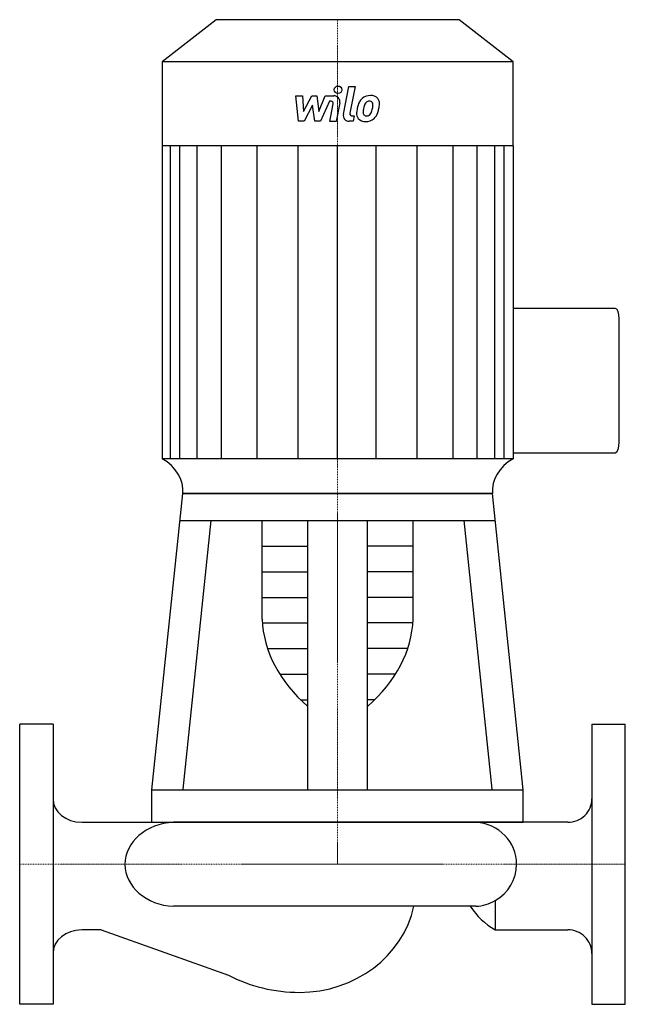
# Model space of a CAD drawing. Extents: x 0 to 400, y -92 to 558.
import ezdxf

# ---------------------------------------------------------------- set-up
doc = ezdxf.new("R2010")
doc.units = 0
doc.linetypes.add('DASHDOT', pattern=[1, 0.5, -0.25, 0, -0.25])
doc.layers.get('0').update_dxf_attribs({"color": 124})
doc.layers.add('CP_AXIS', color=143, linetype='DASHDOT', lineweight=18)
doc.layers.add('CP_DETAL', color=33, linetype='Continuous')

msp = doc.modelspace()

# ---------------------------------------------------------------- linework, layer by layer
for p, q in [((129.77, 558), (94, 530.19)), ((290.23, 558), (129.77, 558)), ((326, 530.19), (290.23, 558)), ((94, 530.19), (94, 267.94)), ((326, 530.19), (94, 530.19)), ((326, 474.56), (326, 530.19)), ((326, 474.56), (94, 474.56)), ((326, 474.56), (326, 267.94)), ((393.35, 367.29), (326, 367.29)), ((396, 278.99), (396, 360.23)), ((326, 267.94), (94, 267.94)), ((210, 267.96), (210, 267.93)), ((326, 271.93), (393.35, 271.93)), ((87.36, 49.29), (107.8, 245)), ((107.8, 245), (312.2, 245)), ((312.2, 245), (107.8, 245)), ((332.64, 49.29), (312.2, 245)), ((105.92, 227.05), (314.08, 227.05)), ((107.99, 49.73), (126.51, 227.05)), ((160.19, 161.9), (160.19, 227.05)), ((190.23, 49.29), (190.23, 227.05)), ((229.77, 49.29), (229.77, 227.05)), ((259.81, 161.9), (259.81, 227.05)), ((312.01, 49.73), (293.49, 227.05)), ((22, 92.5), (0, 92.5)), ((0, -92.5), (0, 92.5)), ((22, 92.5), (22, -92.5)), ((378, 92.5), (378, -92.5)), ((378, 92.5), (400, 92.5)), ((400, -92.5), (400, 92.5)), ((87.36, 27.75), (87.36, 49.29)), ((87.36, 49.29), (332.64, 49.29)), ((332.64, 27.75), (332.64, 49.29)), ((41, 27.75), (101.49, 27.75)), ((87.36, 27.75), (332.64, 27.75)), ((301.3, 27.75), (101.49, 27.75)), ((362.01, 27.75), (301.3, 27.75)), ((314.04, -24), (314.04, -43.32)), ((301.3, -27.75), (101.49, -27.75)), ((53.8, -43.32), (41, -43.32)), ((53.8, -43.32), (137.91, -73.33)), ((314.04, -43.32), (362.01, -43.32)), ((22, -92.5), (0, -92.5)), ((378, -92.5), (400, -92.5))]:
    msp.add_line(p, q)
for centre, major_axis, ratio, start_param, end_param in [((393.35, 360.23), (0, 7.06), 0.375471, -1.570796, 0), ((393.35, 278.99), (0, 7.06), 0.375471, 3.141593, 4.712389), ((73.88, 246.65), (-33.98, 0), 0.777503, 3.079275, 4.078788), ((346.12, 246.65), (-33.98, 0), 0.777503, -0.937176, 0.062298), ((295.76, 164.18), (-135.61, 0), 0.702395, 0.023953, 0.679022), ((124.24, 164.18), (-135.61, 0), 0.702395, 2.46257, 3.117639), ((41, 43.32), (-19, 0), 0.81956, 0, 1.570796), ((362.01, 43.32), (-15.99, 0), 0.974067, 1.570796, 3.141593), ((103.45, 0), (-33.92, 0), 0.81956, -1.513022, 0), ((299.65, 0), (-28.54, 0), 0.974067, -3.141593, -1.62857), ((299.65, 0), (-28.54, 0), 0.974067, 2.099486, 3.141593), ((103.45, 0), (-33.92, 0), 0.81956, 0, 1.513022), ((299.65, 0), (-28.54, 0), 0.974067, 1.62857, 2.099486), ((184.83, -13.4), (-77.17, 0), 0.922612, 1.570796, 2.938693), ((341.14, 0), (-52.08, 0), 0.974067, 0.57875, 1.02356), ((41, -58.9), (-19, 0), 0.81956, -1.570796, 0), ((362.01, -58.9), (-15.99, 0), 0.974067, -3.141593, -1.570796), ((184.83, -13.4), (-86.87, 0), 0.81956, 1.000329, 1.570796)]:
    msp.add_ellipse(centre, major_axis=major_axis, ratio=ratio, start_param=start_param, end_param=end_param)
at = {"layer": 'CP_AXIS'}
for p, q in [((210, 558), (210, 0)), ((0, 0), (400, 0))]:
    msp.add_line(p, q, dxfattribs=at)
at = {"layer": 'CP_DETAL'}
for p, q in [((213.79, 495.61), (217.35, 513.91)), ((217.35, 513.91), (221.56, 513.91)), ((221.56, 513.91), (218.11, 496.2)), ((182.4, 507.72), (186.74, 507.72)), ((184.17, 490.85), (182.4, 507.72)), ((186.74, 507.72), (187.43, 497.29)), ((187.43, 497.29), (192.89, 507.72)), ((192.89, 507.72), (196.18, 507.72)), ((196.18, 507.72), (197.62, 497.29)), ((197.62, 497.29), (201.83, 507.72)), ((201.83, 507.72), (207.49, 507.73)), ((193.44, 501.44), (187.85, 490.85)), ((194.91, 490.85), (193.44, 501.44)), ((204.65, 504.16), (198.59, 490.85)), ((205.63, 504.16), (204.65, 504.16)), ((204.89, 490.84), (207.1, 502.38)), ((211.42, 502.98), (209.1, 490.84)), ((219.59, 494.41), (220.88, 494.41)), ((220.88, 494.41), (220.18, 490.85)), ((187.85, 490.85), (184.17, 490.85)), ((198.59, 490.85), (194.91, 490.85)), ((209.1, 490.84), (204.89, 490.84)), ((220.18, 490.85), (217.72, 490.85)), ((99.55, 267.96), (99.55, 474.56)), ((105.71, 267.96), (105.71, 474.56)), ((117.29, 267.96), (117.29, 474.56)), ((133.22, 267.96), (133.22, 474.56)), ((156.94, 267.96), (156.94, 474.56)), ((184.03, 267.96), (184.03, 474.56)), ((210, 267.96), (210, 474.56)), ((235.48, 267.96), (235.48, 474.56)), ((262.57, 267.96), (262.57, 474.56)), ((286.29, 267.96), (286.29, 474.56)), ((302.21, 267.96), (302.21, 474.56)), ((313.8, 267.96), (313.8, 474.56)), ((319.95, 267.96), (319.95, 474.56)), ((160.19, 210.15), (190.23, 210.15)), ((259.81, 210.15), (229.77, 210.15)), ((160.19, 193.24), (190.23, 193.24)), ((259.81, 193.24), (229.77, 193.24)), ((160.19, 176.33), (190.23, 176.33)), ((259.81, 176.33), (229.77, 176.33)), ((160.32, 159.43), (190.23, 159.43)), ((259.68, 159.43), (229.77, 159.43)), ((163.7, 142.52), (190.23, 142.52)), ((256.3, 142.52), (229.77, 142.52)), ((171.76, 125.62), (190.23, 125.62)), ((248.24, 125.62), (229.77, 125.62)), ((185.52, 108.71), (190.23, 108.71)), ((234.48, 108.71), (229.77, 108.71))]:
    msp.add_line(p, q, dxfattribs=at)
msp.add_circle((210.28, 511.68), 2.5, dxfattribs=at)
for centre, radius, start, end in [((207.5, 503.73), 4, 349.14628, 90.1097), ((231.64, 499.54), 8.37, 89.32867, 131.19838), ((232.12, 502.12), 5.81, 39.86254, 93.78775), ((205.63, 502.66), 1.5, 349.12824, 90.03612), ((237.54, 497.01), 14.78, 153.11154, 171.0742), ((231.23, 499.86), 7.86, 130.4936, 150.86472), ((249.67, 495), 22.92, 165.01044, 169.18658), ((231.97, 500.03), 4.53, 132.32247, 168.54459), ((230.93, 501.03), 3.1, 88.6944, 130.59674), ((231.06, 501.3), 2.83, 69.364, 91.28334), ((231.38, 502.21), 1.86, 38.89188, 68.62272), ((230.79, 501.9), 2.52, 358.4755, 35.93303), ((217.25, 502.26), 16.07, 349.37609, 358.47941), ((232.49, 502.77), 5.11, 357.21753, 36.91765), ((220.63, 502.89), 16.97, 347.78458, 358.75865), ((217.72, 494.85), 4, 169.00415, 270), ((219.59, 495.91), 1.5, 169.00415, 270), ((227.77, 495.86), 5.24, 173.44296, 216.79019), ((242.56, 495.25), 20.03, 168.33329, 176.52588), ((229.46, 496.72), 2.64, 173.0647, 215.67225), ((241.36, 496.24), 14.54, 167.85106, 176.83157), ((228.94, 496.56), 2.13, 220.25404, 274.7357), ((228.58, 501.87), 7.44, 274.18455, 282.23013), ((229.23, 497.55), 3.1, 287.23719, 310.2783), ((228.73, 498.05), 3.81, 311.13806, 334.81622), ((220.53, 501.49), 12.7, 336.53024, 350.06328), ((228.55, 499.04), 8.36, 311.00226, 344.05833), ((212.86, 503.96), 24.8, 343.06336, 349.16054), ((227.96, 496.3), 5.66, 219.11758, 274.24105), ((228.43, 499.25), 8.6, 269.67378, 310.63898)]:
    msp.add_arc(centre, radius, start, end, dxfattribs=at)

doc.saveas('drawing.dxf')
